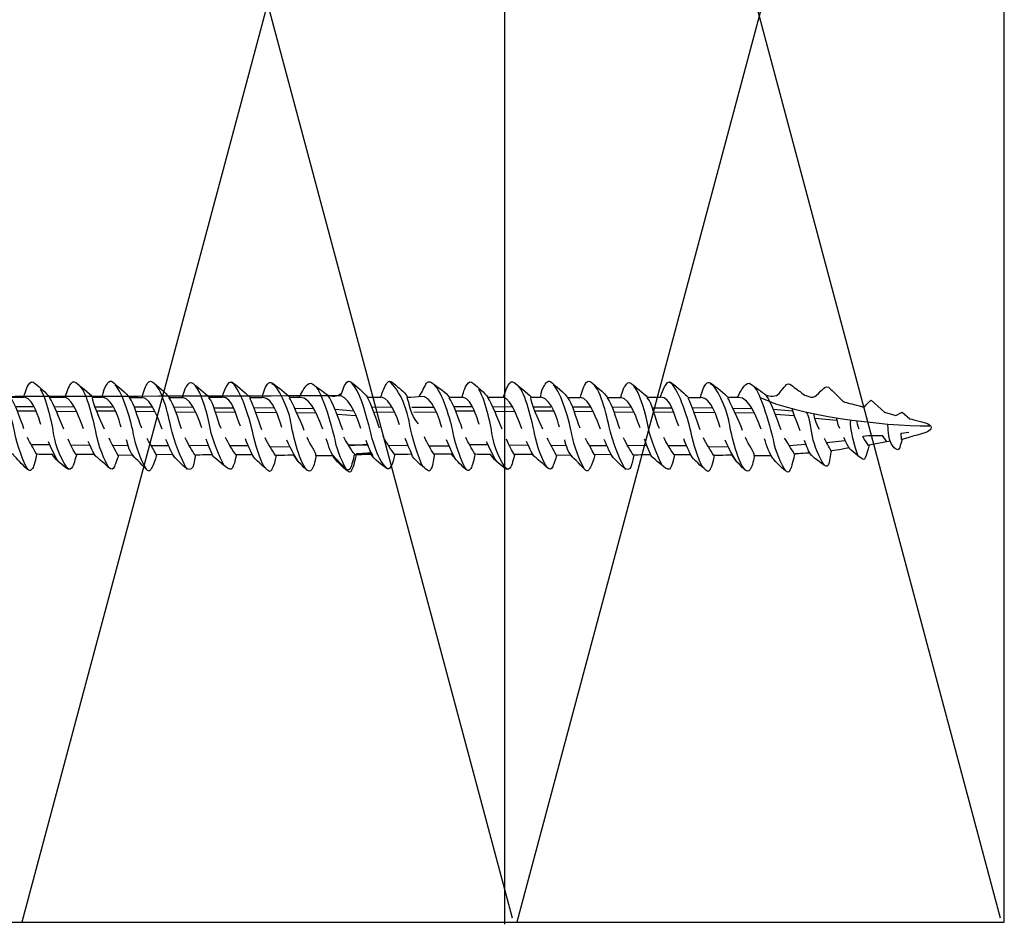
# Model space of a CAD drawing. Extents: x 24 to 191, y 63 to 210.
# Drawn here: x 111 to 191, y 63 to 137 of the extents above; entities that cross this region are included whole.
import ezdxf

# ---------------------------------------------------------------- set-up
doc = ezdxf.new("R2010")
doc.units = 0
doc.header["$MEASUREMENT"] = 0
doc.layers.add('LAYER_1', color=5, linetype='CONTINUOUS')

# ---------------------------------------------------------------- blocks, each defined once
blk = doc.blocks.new('AI9-BLK2')
at = {"layer": 'LAYER_1', "color": 7}
for p, q in [((6.401, 1.28), (7.831, 1.301)), ((6.555, 0.927), (7.985, 0.949)), ((9.547, 1.257), (11.131, 1.28)), ((9.723, 0.883), (11.263, 0.905)), ((12.847, 1.257), (14.255, 1.257)), ((12.979, 0.927), (14.475, 0.949)), ((16.015, 1.257), (17.445, 1.257)), ((16.169, 0.883), (17.643, 0.905)), ((19.249, 1.235), (20.723, 1.257)), ((19.403, 0.839), (20.921, 0.861)), ((22.505, 1.169), (24.023, 1.191)), ((22.637, 0.817), (24.199, 0.861)), ((25.739, 1.191), (27.345, 1.213)), ((25.915, 0.795), (27.543, 0.817)), ((29.039, 1.126), (30.535, 1.147)), ((32.339, 1.081), (33.857, 0.927)), ((35.308, 1.235), (36.958, 1.257)), ((35.484, 0.839), (37.09, 0.861)), ((38.564, 1.235), (40.302, 1.235)), ((38.718, 0.839), (40.478, 0.861)), ((41.996, 1.28), (43.426, 1.301)), ((42.15, 0.927), (43.58, 0.949)), ((45.142, 1.257), (46.726, 1.28)), ((45.318, 0.883), (46.858, 0.905)), ((48.442, 1.257), (49.85, 1.257)), ((48.573, 0.927), (50.07, 0.949)), ((51.609, 1.257), (53.04, 1.257)), ((51.763, 0.883), (53.238, 0.905)), ((54.844, 1.235), (56.318, 1.257)), ((54.998, 0.839), (56.515, 0.861)), ((58.1, 1.169), (59.617, 1.191)), ((58.231, 0.817), (59.793, 0.861)), ((61.334, 1.191), (62.94, 1.213)), ((61.509, 0.795), (63.137, 0.817)), ((64.633, 1.126), (66.13, 1.147)), ((67.933, 1.081), (69.451, 0.927)), ((29.215, 0.773), (30.733, 0.795)), ((32.515, 0.663), (33.989, 0.553)), ((64.81, 0.773), (66.327, 0.795)), ((68.109, 0.663), (69.584, 0.553)), ((71.321, 0.355), (73.059, 0.179)), ((72.267, -1.647), (73.741, -1.471)), ((7.677, -1.801), (9.129, -1.801)), ((10.889, -1.845), (12.385, -1.823)), ((14.277, -1.867), (15.531, -1.845)), ((17.401, -1.889), (18.765, -1.867)), ((20.481, -1.845), (21.999, -1.867)), ((23.781, -1.889), (25.255, -1.867)), ((27.037, -1.977), (28.643, -1.955)), ((33.438, -1.823), (34.978, -1.823)), ((33.593, -1.867), (34.935, -1.757)), ((36.694, -1.889), (38.256, -1.845)), ((39.95, -1.911), (41.578, -1.911)), ((43.272, -1.801), (44.724, -1.801)), ((46.484, -1.845), (47.98, -1.823)), ((49.872, -1.867), (51.126, -1.845)), ((52.996, -1.889), (54.36, -1.867)), ((56.076, -1.845), (57.593, -1.867)), ((59.376, -1.889), (60.85, -1.867)), ((62.632, -1.977), (64.237, -1.955)), ((69.188, -1.867), (70.529, -1.757))]:
    blk.add_line(p, q, dxfattribs=at)
blk.add_lwpolyline([(78.339, -1.383), (78.295, -0.877), (78.912, -0.789)], dxfattribs=at)
for points, knots in [([(35.265, -2.505), (34.979, -2.483), (34.055, -2.571), (34.055, -2.571), (34.055, -2.571), (33.857, -3.495), (33.747, -3.715), (33.637, -3.935), (33.637, -4.199), (33.307, -3.935), (32.977, -3.671), (32.361, -3.077), (32.141, -2.725), (32.009, -2.725), (30.777, -2.703), (30.777, -2.703), (30.777, -2.703), (30.667, -3.429), (30.535, -3.671), (30.403, -3.913), (30.315, -4.067), (30.051, -3.869), (29.787, -3.671), (29.193, -3.077), (28.995, -2.659), (28.929, -2.659), (27.521, -2.703), (27.521, -2.703), (27.521, -2.703), (27.455, -3.275), (27.301, -3.583), (27.147, -3.891), (27.125, -4.133), (26.839, -3.869), (26.553, -3.605), (25.783, -3.011), (25.629, -2.637), (25.431, -2.637), (24.309, -2.637), (24.309, -2.637), (24.309, -2.637), (24.177, -3.319), (24.067, -3.539), (23.957, -3.759), (23.891, -3.935), (23.583, -3.715), (23.275, -3.495), (22.505, -2.879), (22.329, -2.637), (22.109, -2.637), (20.987, -2.659), (20.987, -2.659), (20.987, -2.659), (20.877, -3.341), (20.767, -3.627), (20.657, -3.913), (20.38, -3.885), (20.129, -3.649), (19.733, -3.275), (19.095, -2.615), (19.095, -2.615), (19.095, -2.615), (17.841, -2.637), (17.841, -2.637), (17.841, -2.637), (17.665, -3.231), (17.533, -3.517), (17.401, -3.803), (17.291, -4.133), (16.983, -3.803), (16.675, -3.473), (15.861, -2.659), (15.861, -2.659), (15.861, -2.659), (14.739, -2.681), (14.739, -2.681), (14.739, -2.681), (14.519, -3.385), (14.409, -3.583), (14.299, -3.781), (14.211, -3.935), (13.903, -3.627), (13.595, -3.319), (12.803, -2.703), (12.737, -2.615), (12.737, -2.571), (11.329, -2.615), (11.329, -2.615), (11.329, -2.615), (11.109, -3.429), (11.021, -3.605), (10.933, -3.781), (10.74, -3.907), (10.471, -3.693), (10.031, -3.341), (9.569, -2.967), (9.371, -2.615), (9.349, -2.615), (8.096, -2.593), (8.096, -2.593), (8.096, -2.593), (7.919, -3.473), (7.809, -3.671), (7.699, -3.869), (7.567, -4.089), (7.149, -3.649), (6.731, -3.209), (6.357, -2.835), (6.181, -2.593), (5.983, -2.593), (4.795, -2.593), (4.795, -2.593), (4.795, -2.593), (4.707, -3.363), (4.619, -3.583), (4.531, -3.803), (4.465, -4.111), (4.113, -3.803), (3.819, -3.546), (3.117, -3.027), (2.947, -2.593), (2.837, -2.593), (1.561, -2.615), (1.561, -2.615), (1.561, -2.615), (1.539, -3.099), (1.275, -3.583), (1.148, -3.816), (1.099, -3.825), (0.858, -3.693), (0.615, -3.561), (-0.111, -2.923), (-0.331, -2.615), (-0.507, -2.615), (-1.717, -2.637), (-1.717, -2.637), (-1.717, -2.637), (-1.871, -3.363), (-1.981, -3.649), (-2.091, -3.935), (-2.201, -3.935), (-2.443, -3.737), (-2.685, -3.539), (-3.432, -2.857), (-3.565, -2.615), (-3.675, -2.615), (-4.951, -2.615), (-4.951, -2.615), (-4.951, -2.615), (-5.127, -3.605), (-5.302, -3.759), (-5.479, -3.913), (-5.61, -3.957), (-5.852, -3.715), (-6.095, -3.473), (-6.777, -2.703), (-6.843, -2.615), (-6.997, -2.615), (-7.657, -2.681), (-7.943, -2.989), (-8.229, -3.297), (-8.559, -3.649), (-8.559, -3.649), (-8.559, -3.649), (-74.218, -3.429), (-74.218, -3.429), (-74.218, -3.429), (-75.12, -3.407), (-75.12, -3.979), (-75.12, -4.551), (-75.098, -6.025), (-75.098, -6.817), (-75.098, -7.323), (-76.462, -7.455), (-76.462, -6.817), (-76.462, -6.421), (-76.484, -6.003), (-76.484, -6.003), (-76.484, -6.003), (-79.806, -6.003), (-79.806, -6.003), (-79.806, -6.003), (-80.73, -4.947), (-80.73, -4.947), (-80.73, -4.947), (-80.73, 4.953), (-80.73, 4.953), (-80.73, 4.953), (-79.762, 5.877), (-79.762, 5.877), (-79.762, 5.877), (-76.462, 5.877), (-76.462, 5.877), (-76.462, 5.877), (-76.462, 6.362), (-76.462, 6.713), (-76.462, 7.329), (-75.098, 7.505), (-75.098, 6.757), (-75.098, 6.009), (-75.098, 3.897), (-75.098, 3.897), (-75.098, 3.897), (-74.746, 3.413), (-74.174, 3.413), (-73.602, 3.413), (-9.658, 3.281), (-8.999, 3.281), (-8.338, 3.281), (-7.591, 2.665), (-7.151, 2.093), (-7.018, 2.093), (-6.095, 2.093), (-6.095, 2.093), (-6.095, 2.093), (-5.963, 2.797), (-5.787, 3.061), (-5.61, 3.325), (-5.523, 3.589), (-5.171, 3.237), (-4.819, 2.885), (-4.115, 2.401), (-3.982, 2.093), (-3.411, 2.093), (-2.795, 2.181), (-2.795, 2.181), (-2.795, 2.181), (-2.597, 2.841), (-2.42, 3.105), (-2.247, 3.364), (-2.135, 3.435), (-1.871, 3.215), (-1.607, 2.996), (-0.859, 2.357), (-0.639, 2.049), (-0.242, 2.049), (0.462, 2.049), (0.462, 2.049), (0.462, 2.049), (0.637, 2.665), (0.813, 2.973), (0.989, 3.281), (1.121, 3.545), (1.517, 3.15), (1.913, 2.753), (2.309, 2.577), (2.617, 2.049), (2.925, 2.049), (3.585, 2.115), (3.585, 2.115), (3.585, 2.115), (3.871, 2.621), (4.048, 2.973), (4.223, 3.325), (4.333, 3.413), (4.685, 3.15), (5.037, 2.885), (5.785, 2.401), (6.005, 2.049), (6.401, 2.049), (7.061, 2.049), (7.061, 2.049), (7.061, 2.049), (7.193, 2.665), (7.413, 3.017), (7.633, 3.369), (7.721, 3.369), (7.985, 3.15), (8.37, 2.828), (8.865, 2.401), (9.129, 2.049), (9.305, 2.049), (10.405, 2.049), (10.405, 2.049), (10.405, 2.049), (10.625, 2.753), (10.801, 3.017), (10.977, 3.281), (11.087, 3.391), (11.285, 3.237), (11.483, 3.083), (12.407, 2.313), (12.693, 2.049), (12.913, 2.049), (13.419, 2.049), (13.419, 2.049), (13.419, 2.049), (13.507, 2.643), (13.683, 2.907), (13.859, 3.171), (13.991, 3.501), (14.255, 3.281), (14.519, 3.061), (15.465, 2.269), (15.641, 2.027), (15.773, 2.027), (16.653, 2.027), (16.653, 2.027), (16.653, 2.027), (16.851, 2.775), (16.983, 2.996), (17.115, 3.215), (17.247, 3.479), (17.533, 3.259), (17.819, 3.039), (18.589, 2.401), (18.853, 2.027), (18.963, 2.027), (19.931, 2.027), (19.931, 2.027), (19.931, 2.027), (20.107, 2.731), (20.283, 2.951), (20.459, 3.171), (20.525, 3.347), (20.767, 3.171), (21.009, 2.996), (21.845, 2.335), (22.087, 2.049), (22.285, 2.049), (23.165, 2.049), (23.165, 2.049), (23.165, 2.049), (23.319, 2.621), (23.495, 2.885), (23.671, 3.15), (23.759, 3.435), (24.089, 3.193), (24.419, 2.951), (25.277, 2.203), (25.431, 2.027), (25.607, 2.027), (26.421, 2.027), (26.421, 2.027), (26.421, 2.027), (26.575, 2.731), (26.729, 2.951), (26.883, 3.171), (26.993, 3.369), (27.301, 3.15), (27.609, 2.929), (28.445, 2.292), (28.621, 2.049), (28.753, 2.049), (29.435, 2.049), (29.435, 2.049), (29.435, 2.049), (29.743, 2.731), (29.985, 2.973), (30.153, 3.141), (30.271, 3.281), (30.513, 3.105), (30.755, 2.929), (31.459, 2.423), (31.723, 2.247), (31.987, 2.071), (32.581, 2.071), (32.801, 2.357)], [0, 0, 0, 0, 1, 1, 1, 2, 2, 2, 3, 3, 3, 4, 4, 4, 5, 5, 5, 6, 6, 6, 7, 7, 7, 8, 8, 8, 9, 9, 9, 10, 10, 10, 11, 11, 11, 12, 12, 12, 13, 13, 13, 14, 14, 14, 15, 15, 15, 16, 16, 16, 17, 17, 17, 18, 18, 18, 19, 19, 19, 20, 20, 20, 21, 21, 21, 22, 22, 22, 23, 23, 23, 24, 24, 24, 25, 25, 25, 26, 26, 26, 27, 27, 27, 28, 28, 28, 29, 29, 29, 30, 30, 30, 31, 31, 31, 32, 32, 32, 33, 33, 33, 34, 34, 34, 35, 35, 35, 36, 36, 36, 37, 37, 37, 38, 38, 38, 39, 39, 39, 40, 40, 40, 41, 41, 41, 42, 42, 42, 43, 43, 43, 44, 44, 44, 45, 45, 45, 46, 46, 46, 47, 47, 47, 48, 48, 48, 49, 49, 49, 50, 50, 50, 51, 51, 51, 52, 52, 52, 53, 53, 53, 54, 54, 54, 55, 55, 55, 56, 56, 56, 57, 57, 57, 58, 58, 58, 59, 59, 59, 60, 60, 60, 61, 61, 61, 62, 62, 62, 63, 63, 63, 64, 64, 64, 65, 65, 65, 66, 66, 66, 67, 67, 67, 68, 68, 68, 69, 69, 69, 70, 70, 70, 71, 71, 71, 72, 72, 72, 73, 73, 73, 74, 74, 74, 75, 75, 75, 76, 76, 76, 77, 77, 77, 78, 78, 78, 79, 79, 79, 80, 80, 80, 81, 81, 81, 82, 82, 82, 83, 83, 83, 84, 84, 84, 85, 85, 85, 86, 86, 86, 87, 87, 87, 88, 88, 88, 89, 89, 89, 90, 90, 90, 91, 91, 91, 92, 92, 92, 93, 93, 93, 94, 94, 94, 95, 95, 95, 96, 96, 96, 97, 97, 97, 98, 98, 98, 99, 99, 99, 100, 100, 100, 101, 101, 101, 102, 102, 102, 103, 103, 103, 104, 104, 104, 105, 105, 105, 106, 106, 106, 107, 107, 107, 108, 108, 108, 109, 109, 109, 110, 110, 110, 111, 111, 111, 112, 112, 112, 113, 113, 113, 114, 114, 114, 115, 115, 115, 116, 116, 116, 117, 117, 117, 118, 118, 118, 119, 119, 119, 119]), ([(-3.982, 2.093), (-3.411, 2.093), (32.8, 2.181), (32.8, 2.181), (32.8, 2.181), (32.998, 2.841), (33.174, 3.105), (33.347, 3.364), (33.46, 3.435), (33.724, 3.215), (33.988, 2.996), (34.736, 2.357), (34.956, 2.049), (35.352, 2.049), (36.056, 2.049), (36.056, 2.049), (36.056, 2.049), (36.232, 2.665), (36.408, 2.973), (36.584, 3.281), (36.716, 3.545), (37.112, 3.15), (37.508, 2.753), (37.904, 2.577), (38.212, 2.049), (38.52, 2.049), (39.18, 2.115), (39.18, 2.115), (39.18, 2.115), (39.466, 2.621), (39.642, 2.973), (39.818, 3.325), (39.928, 3.413), (40.28, 3.15), (40.632, 2.885), (41.38, 2.401), (41.6, 2.049), (41.996, 2.049), (42.656, 2.049), (42.656, 2.049), (42.656, 2.049), (42.788, 2.665), (43.008, 3.017), (43.228, 3.369), (43.316, 3.369), (43.58, 3.15), (43.965, 2.828), (44.46, 2.401), (44.724, 2.049), (44.9, 2.049), (46, 2.049), (46, 2.049), (46, 2.049), (46.22, 2.753), (46.395, 3.017), (46.572, 3.281), (46.682, 3.391), (46.88, 3.237), (47.078, 3.083), (48.002, 2.313), (48.288, 2.049), (48.508, 2.049), (49.014, 2.049), (49.014, 2.049), (49.014, 2.049), (49.102, 2.643), (49.277, 2.907), (49.454, 3.171), (49.585, 3.501), (49.85, 3.281), (50.114, 3.061), (51.06, 2.269), (51.236, 2.027), (51.368, 2.027), (52.247, 2.027), (52.247, 2.027), (52.247, 2.027), (52.446, 2.775), (52.578, 2.996), (52.709, 3.215), (52.842, 3.479), (53.128, 3.259), (53.413, 3.039), (54.184, 2.401), (54.448, 2.027), (54.558, 2.027), (55.526, 2.027), (55.526, 2.027), (55.526, 2.027), (55.702, 2.731), (55.878, 2.951), (56.054, 3.171), (56.119, 3.347), (56.362, 3.171), (56.603, 2.996), (57.44, 2.335), (57.681, 2.049), (57.88, 2.049), (58.759, 2.049), (58.759, 2.049), (58.759, 2.049), (58.914, 2.621), (59.089, 2.885), (59.266, 3.15), (59.354, 3.435), (59.684, 3.193), (60.013, 2.951), (60.871, 2.203), (61.025, 2.027), (61.201, 2.027), (62.016, 2.027), (62.016, 2.027), (62.016, 2.027), (62.17, 2.731), (62.324, 2.951), (62.478, 3.171), (62.587, 3.369), (62.895, 3.15), (63.204, 2.929), (64.04, 2.292), (64.215, 2.049), (64.348, 2.049), (65.029, 2.049), (65.029, 2.049), (65.029, 2.049), (65.337, 2.731), (65.58, 2.973), (65.747, 3.141), (65.865, 3.281), (66.107, 3.105), (66.349, 2.929), (67.053, 2.423), (67.318, 2.247), (67.581, 2.071), (68.175, 2.071), (68.396, 2.357), (68.615, 2.643), (68.797, 2.83), (68.901, 2.973), (69.024, 3.144), (69.201, 3.177), (69.385, 3.02), (69.659, 2.789), (70.11, 2.498), (70.243, 2.379), (70.463, 2.181), (71.124, 1.873), (71.409, 2.181), (71.695, 2.489), (71.871, 2.621), (72.003, 2.753), (72.136, 2.885), (72.311, 2.973), (72.575, 2.709), (72.84, 2.446), (73.521, 1.763), (73.521, 1.763), (73.521, 1.763), (73.675, 1.653), (73.852, 1.609), (74.027, 1.565), (74.973, 1.323), (74.973, 1.323), (74.973, 1.323), (75.281, 1.191), (75.348, 1.301), (75.413, 1.411), (75.853, 1.807), (75.853, 1.807), (75.853, 1.807), (76.953, 0.839), (76.953, 0.839), (76.953, 0.839), (77.877, 0.553), (77.877, 0.553), (77.877, 0.553), (78.383, 0.839), (78.383, 0.839), (78.383, 0.839), (78.999, 0.289), (78.999, 0.289), (78.999, 0.289), (80.027, 0.031), (80.275, -0.041), (80.891, -0.217), (80.825, -0.613), (80.429, -0.767), (80.033, -0.921), (78.383, -1.383), (78.383, -1.383), (78.383, -1.383), (78.228, -1.889), (78.185, -2.043), (78.119, -2.285), (77.965, -2.285), (77.746, -2.065), (77.526, -1.845), (77.415, -1.537), (77.415, -1.537), (77.415, -1.537), (75.699, -1.845), (75.699, -1.845), (75.699, -1.845), (75.568, -2.395), (75.457, -2.681), (75.348, -2.967), (75.348, -3.121), (75.127, -2.967), (74.907, -2.813), (74.203, -2.241), (74.049, -2.065), (73.94, -2.131), (72.619, -2.329), (72.619, -2.329), (72.619, -2.329), (72.487, -3.143), (72.421, -3.341), (72.355, -3.539), (72.29, -3.649), (72.07, -3.495), (71.849, -3.341), (71.057, -2.769), (70.859, -2.505), (70.574, -2.483), (69.65, -2.571), (69.65, -2.571), (69.65, -2.571), (69.451, -3.495), (69.341, -3.715), (69.231, -3.935), (69.231, -4.199), (68.901, -3.935), (68.572, -3.671), (67.955, -3.077), (67.735, -2.725), (67.603, -2.725), (66.372, -2.703), (66.372, -2.703), (66.372, -2.703), (66.261, -3.429), (66.13, -3.671), (65.998, -3.913), (65.91, -4.067), (65.645, -3.869), (65.382, -3.671), (64.787, -3.077), (64.59, -2.659), (64.524, -2.659), (63.116, -2.703), (63.116, -2.703), (63.116, -2.703), (63.049, -3.275), (62.895, -3.583), (62.741, -3.891), (62.72, -4.133), (62.433, -3.869), (62.147, -3.605), (61.378, -3.011), (61.224, -2.637), (61.025, -2.637), (59.904, -2.637), (59.904, -2.637), (59.904, -2.637), (59.772, -3.319), (59.662, -3.539), (59.551, -3.759), (59.485, -3.935), (59.177, -3.715), (58.869, -3.495), (58.1, -2.879), (57.923, -2.637), (57.703, -2.637), (56.582, -2.659), (56.582, -2.659), (56.582, -2.659), (56.472, -3.341), (56.362, -3.627), (56.252, -3.913), (55.974, -3.885), (55.724, -3.649), (55.328, -3.275), (54.69, -2.615), (54.69, -2.615), (54.69, -2.615), (53.436, -2.637), (53.436, -2.637), (53.436, -2.637), (53.259, -3.231), (53.128, -3.517), (52.996, -3.803), (52.886, -4.133), (52.578, -3.803), (52.27, -3.473), (51.455, -2.659), (51.455, -2.659), (51.455, -2.659), (50.334, -2.681), (50.334, -2.681), (50.334, -2.681), (50.114, -3.385), (50.004, -3.583), (49.894, -3.781), (49.806, -3.935), (49.498, -3.627), (49.19, -3.319), (48.398, -2.703), (48.331, -2.615), (48.331, -2.571), (46.924, -2.615), (46.924, -2.615), (46.924, -2.615), (46.704, -3.429), (46.616, -3.605), (46.528, -3.781), (46.334, -3.907), (46.066, -3.693), (45.626, -3.341), (45.164, -2.967), (44.966, -2.615), (44.944, -2.615), (43.69, -2.593), (43.69, -2.593), (43.69, -2.593), (43.513, -3.473), (43.404, -3.671), (43.294, -3.869), (43.162, -4.089), (42.744, -3.649), (42.326, -3.209), (41.952, -2.835), (41.776, -2.593), (41.578, -2.593), (40.39, -2.593), (40.39, -2.593), (40.39, -2.593), (40.302, -3.363), (40.214, -3.583), (40.126, -3.803), (40.06, -4.111), (39.708, -3.803), (39.413, -3.546), (38.711, -3.027), (38.542, -2.593), (38.432, -2.593), (37.156, -2.615), (37.156, -2.615), (37.156, -2.615), (37.134, -3.099), (36.87, -3.583), (36.742, -3.816), (36.694, -3.825), (36.452, -3.693), (36.21, -3.561), (35.484, -2.923), (35.264, -2.615), (35.088, -2.615), (33.878, -2.637), (33.878, -2.637), (33.878, -2.637), (33.724, -3.363), (33.614, -3.649), (33.504, -3.935), (33.394, -3.935), (33.152, -3.737), (33.152, -3.737), (32.13, -2.642), (32.13, -2.642)], [0, 0, 0, 0, 1, 1, 1, 2, 2, 2, 3, 3, 3, 4, 4, 4, 5, 5, 5, 6, 6, 6, 7, 7, 7, 8, 8, 8, 9, 9, 9, 10, 10, 10, 11, 11, 11, 12, 12, 12, 13, 13, 13, 14, 14, 14, 15, 15, 15, 16, 16, 16, 17, 17, 17, 18, 18, 18, 19, 19, 19, 20, 20, 20, 21, 21, 21, 22, 22, 22, 23, 23, 23, 24, 24, 24, 25, 25, 25, 26, 26, 26, 27, 27, 27, 28, 28, 28, 29, 29, 29, 30, 30, 30, 31, 31, 31, 32, 32, 32, 33, 33, 33, 34, 34, 34, 35, 35, 35, 36, 36, 36, 37, 37, 37, 38, 38, 38, 39, 39, 39, 40, 40, 40, 41, 41, 41, 42, 42, 42, 43, 43, 43, 44, 44, 44, 45, 45, 45, 46, 46, 46, 47, 47, 47, 48, 48, 48, 49, 49, 49, 50, 50, 50, 51, 51, 51, 52, 52, 52, 53, 53, 53, 54, 54, 54, 55, 55, 55, 56, 56, 56, 57, 57, 57, 58, 58, 58, 59, 59, 59, 60, 60, 60, 61, 61, 61, 62, 62, 62, 63, 63, 63, 64, 64, 64, 65, 65, 65, 66, 66, 66, 67, 67, 67, 68, 68, 68, 69, 69, 69, 70, 70, 70, 71, 71, 71, 72, 72, 72, 73, 73, 73, 74, 74, 74, 75, 75, 75, 76, 76, 76, 77, 77, 77, 78, 78, 78, 79, 79, 79, 80, 80, 80, 81, 81, 81, 82, 82, 82, 83, 83, 83, 84, 84, 84, 85, 85, 85, 86, 86, 86, 87, 87, 87, 88, 88, 88, 89, 89, 89, 90, 90, 90, 91, 91, 91, 92, 92, 92, 93, 93, 93, 94, 94, 94, 95, 95, 95, 96, 96, 96, 97, 97, 97, 98, 98, 98, 99, 99, 99, 100, 100, 100, 101, 101, 101, 102, 102, 102, 103, 103, 103, 104, 104, 104, 105, 105, 105, 106, 106, 106, 107, 107, 107, 108, 108, 108, 109, 109, 109, 110, 110, 110, 111, 111, 111, 112, 112, 112, 113, 113, 113, 114, 114, 114, 115, 115, 115, 116, 116, 116, 117, 117, 117, 118, 118, 118, 119, 119, 119, 120, 120, 120, 121, 121, 121, 122, 122, 122, 122]), ([(26.619, -3.671), (26.223, -3.055), (25.827, -1.735), (25.629, -0.723), (25.431, 0.289), (24.485, 3.105), (23.891, 3.237)], [0, 0, 0, 0, 1, 1, 1, 2, 2, 2, 2]), ([(39.466, -3.605), (39.114, -2.923), (38.586, -1.185), (38.41, -0.261), (38.234, 0.663), (37.882, 2.225), (36.804, 3.281)], [0, 0, 0, 0, 1, 1, 1, 2, 2, 2, 2]), ([(62.213, -3.671), (61.817, -3.055), (61.421, -1.735), (61.224, -0.723), (61.025, 0.289), (60.08, 3.105), (59.485, 3.237)], [0, 0, 0, 0, 1, 1, 1, 2, 2, 2, 2]), ([(7.369, -3.803), (7.061, -3.407), (6.511, -1.801), (6.335, -0.877), (6.159, 0.047), (5.411, 2.621), (4.773, 3.017)], [0, 0, 0, 0, 1, 1, 1, 2, 2, 2, 2]), ([(10.735, -3.825), (10.185, -3.385), (9.613, -1.823), (9.503, -1.031), (9.393, -0.239), (8.865, 2.071), (8.403, 2.688)], [0, 0, 0, 0, 1, 1, 1, 2, 2, 2, 2]), ([(13.969, -3.671), (13.595, -3.187), (13.111, -1.823), (12.935, -0.899), (12.759, 0.025), (12.165, 2.446), (11.637, 2.929)], [0, 0, 0, 0, 1, 1, 1, 2, 2, 2, 2]), ([(17.005, -3.803), (16.609, -3.187), (16.103, -1.823), (15.971, -0.987), (15.839, -0.151), (15.091, 2.511), (14.453, 3.039)], [0, 0, 0, 0, 1, 1, 1, 2, 2, 2, 2]), ([(20.349, -3.825), (20.041, -3.517), (19.403, -1.867), (19.161, -0.987), (18.919, -0.107), (18.457, 2.335), (17.797, 2.996)], [0, 0, 0, 0, 1, 1, 1, 2, 2, 2, 2]), ([(23.319, -3.517), (22.967, -2.879), (22.373, -1.449), (22.197, -0.481), (22.021, 0.487), (21.427, 2.599), (20.987, 2.929)], [0, 0, 0, 0, 1, 1, 1, 2, 2, 2, 2]), ([(30.029, -3.847), (29.347, -3.077), (28.863, -0.723), (28.709, 0.179), (28.555, 1.081), (27.653, 3.061), (27.191, 3.127)], [0, 0, 0, 0, 1, 1, 1, 2, 2, 2, 2]), ([(33.351, -3.935), (33.021, -3.539), (32.471, -2.241), (32.361, -1.559), (32.251, -0.877), (31.261, 2.643), (30.733, 2.907)], [0, 0, 0, 0, 1, 1, 1, 2, 2, 2, 2]), ([(36.496, -3.693), (35.66, -2.857), (35.352, -1.295), (35.066, -0.195), (34.78, 0.905), (34.274, 2.621), (33.702, 3.171)], [0, 0, 0, 0, 1, 1, 1, 2, 2, 2, 2]), ([(42.964, -3.803), (42.656, -3.407), (42.106, -1.801), (41.93, -0.877), (41.754, 0.047), (41.006, 2.621), (40.368, 3.017)], [0, 0, 0, 0, 1, 1, 1, 2, 2, 2, 2]), ([(46.33, -3.825), (45.78, -3.385), (45.208, -1.823), (45.098, -1.031), (44.988, -0.239), (44.46, 2.071), (43.998, 2.688)], [0, 0, 0, 0, 1, 1, 1, 2, 2, 2, 2]), ([(49.564, -3.671), (49.19, -3.187), (48.706, -1.823), (48.53, -0.899), (48.354, 0.025), (47.76, 2.446), (47.232, 2.929)], [0, 0, 0, 0, 1, 1, 1, 2, 2, 2, 2]), ([(52.6, -3.803), (52.204, -3.187), (51.697, -1.823), (51.566, -0.987), (51.434, -0.151), (50.685, 2.511), (50.047, 3.039)], [0, 0, 0, 0, 1, 1, 1, 2, 2, 2, 2]), ([(55.944, -3.825), (55.636, -3.517), (54.998, -1.867), (54.756, -0.987), (54.514, -0.107), (54.052, 2.335), (53.392, 2.996)], [0, 0, 0, 0, 1, 1, 1, 2, 2, 2, 2]), ([(58.914, -3.517), (58.561, -2.879), (57.968, -1.449), (57.792, -0.481), (57.615, 0.487), (57.022, 2.599), (56.582, 2.929)], [0, 0, 0, 0, 1, 1, 1, 2, 2, 2, 2]), ([(65.623, -3.847), (64.941, -3.077), (64.457, -0.723), (64.303, 0.179), (64.149, 1.081), (63.248, 3.061), (62.786, 3.127)], [0, 0, 0, 0, 1, 1, 1, 2, 2, 2, 2]), ([(68.946, -3.935), (68.615, -3.539), (68.065, -2.241), (67.955, -1.559), (67.846, -0.877), (66.855, 2.643), (66.327, 2.907)], [0, 0, 0, 0, 1, 1, 1, 2, 2, 2, 2]), ([(72.025, -3.429), (71.674, -2.879), (71.233, -1.889), (71.101, -1.141), (70.97, -0.393), (70.837, 0.641), (70.574, 0.839)], [0, 0, 0, 0, 1, 1, 1, 2, 2, 2, 2]), ([(75.655, -1.867), (75.558, -1.753), (75.368, -1.473), (75.185, -1.154), (75.129, -1.057), (76.755, -1.053), (76.755, -1.053), (76.755, -1.053), (77.107, -1.581), (77.107, -1.581)], [0, 0, 0, 0, 1, 1, 1, 2, 2, 2, 3, 3, 3, 3])]:
    blk.add_open_spline(points, degree=3, knots=knots, dxfattribs=at)
for points in [[(7.061, -0.525), (6.841, 0.179), (6.335, 1.521), (6.005, 2.005)], [(8.447, -0.173), (8.227, 0.355), (7.963, 1.807), (7.105, 2.049)], [(10.295, -0.547), (9.965, 0.223), (9.503, 1.521), (9.129, 2.027)], [(11.901, -0.525), (11.659, 0.113), (11.109, 1.829), (10.405, 2.049)], [(13.617, -0.547), (13.265, 0.179), (12.649, 1.565), (12.627, 2.027)], [(14.959, -0.393), (14.805, 0.135), (14.387, 1.829), (13.463, 2.049)], [(16.631, -0.459), (16.279, 0.355), (16.037, 1.521), (15.641, 2.027)], [(18.281, -0.547), (18.083, 0.047), (17.379, 1.983), (16.675, 2.027)], [(19.865, -0.525), (19.601, 0.245), (19.205, 1.543), (18.853, 1.983)], [(21.515, -0.437), (21.339, -0.063), (20.745, 1.983), (19.953, 2.027)], [(23.077, -0.503), (22.725, 0.245), (22.505, 1.587), (22.087, 2.005)], [(24.639, -0.305), (24.331, 0.487), (23.979, 2.071), (23.187, 2.049)], [(26.377, -0.613), (26.135, 0.091), (25.673, 1.543), (25.409, 1.961)], [(28.005, -0.415), (27.741, 0.399), (27.301, 2.005), (26.465, 2.027)], [(29.831, -0.657), (29.545, 0.091), (28.775, 1.763), (28.621, 2.005)], [(31.327, -0.547), (31.129, -0.041), (30.447, 2.093), (29.479, 2.027)], [(32.955, -0.613), (32.669, 0.223), (32.075, 1.807), (31.767, 2.159)], [(34.428, -0.503), (34.142, 0.289), (33.658, 1.829), (32.8, 2.159)], [(35.946, -0.481), (35.66, 0.289), (35.264, 1.543), (34.956, 2.027)], [(37.574, -0.195), (37.376, 0.333), (36.848, 1.939), (36.1, 2.049)], [(39.114, -0.107), (38.443, 0.564), (38.366, 1.609), (38.19, 2.027)], [(41.006, -0.415), (40.852, 0.025), (40.258, 2.335), (39.224, 2.093)], [(42.656, -0.525), (42.436, 0.179), (41.93, 1.521), (41.6, 2.005)], [(44.042, -0.173), (43.822, 0.355), (43.558, 1.807), (42.7, 2.049)], [(45.89, -0.547), (45.56, 0.223), (45.098, 1.521), (44.724, 2.027)], [(47.496, -0.525), (47.253, 0.113), (46.704, 1.829), (46, 2.049)], [(49.212, -0.547), (48.86, 0.179), (48.244, 1.565), (48.222, 2.027)], [(50.554, -0.393), (50.4, 0.135), (49.982, 1.829), (49.058, 2.049)], [(52.226, -0.459), (51.874, 0.355), (51.632, 1.521), (51.236, 2.027)], [(53.875, -0.547), (53.678, 0.047), (52.974, 1.983), (52.27, 2.027)], [(55.46, -0.525), (55.196, 0.245), (54.8, 1.543), (54.448, 1.983)], [(57.11, -0.437), (56.934, -0.063), (56.34, 1.983), (55.548, 2.027)], [(58.672, -0.503), (58.319, 0.245), (58.1, 1.587), (57.681, 2.005)], [(60.234, -0.305), (59.926, 0.487), (59.573, 2.071), (58.781, 2.049)], [(61.971, -0.613), (61.729, 0.091), (61.267, 1.543), (61.004, 1.961)], [(63.599, -0.415), (63.336, 0.399), (62.895, 2.005), (62.059, 2.027)], [(65.426, -0.657), (65.14, 0.091), (64.37, 1.763), (64.215, 2.005)], [(66.922, -0.547), (66.723, -0.041), (66.041, 2.093), (65.073, 2.027)], [(66.855, 2.027), (69.693, 0.597), (76.711, -0.305), (80.628, -0.283)], [(68.55, -0.613), (68.263, 0.223), (67.669, 1.807), (67.361, 2.159)], [(70.112, -0.68), (69.787, 0.116), (69.483, 0.903), (69.473, 1.103)], [(71.658, -0.588), (71.372, -0.057), (71.251, 0.45), (71.233, 0.641)], [(73.324, -0.503), (73.103, -0.063), (73.103, 0.267), (73.059, 0.377)], [(74.775, -2.659), (74.577, -2.153), (74.115, -0.437), (74.203, 0.201)], [(74.88, -0.541), (74.763, -0.262), (74.693, -0.01), (74.732, 0.135)], [(77.526, -1.801), (77.239, -1.273), (77.217, -0.371), (77.239, -0.151)], [(8.073, -2.571), (7.841, -2.124), (7.572, -1.685), (7.35, -1.238)], [(9.877, -3.187), (9.708, -2.996), (9.362, -2.272), (9.047, -1.57)], [(11.307, -2.615), (11.092, -2.329), (10.867, -1.865), (10.645, -1.363)], [(12.869, -2.703), (12.695, -2.478), (12.484, -2.016), (12.291, -1.541)], [(14.717, -2.681), (14.441, -2.217), (14.203, -1.754), (13.972, -1.284)], [(16.015, -2.791), (15.695, -2.481), (15.498, -1.938), (15.39, -1.41)], [(17.819, -2.681), (17.731, -2.447), (17.388, -1.901), (17.064, -1.322)], [(19.337, -2.879), (19.126, -2.598), (18.833, -1.964), (18.598, -1.389)], [(20.965, -2.659), (20.723, -2.298), (20.421, -1.794), (20.168, -1.266)], [(22.483, -2.813), (22.313, -2.591), (22.065, -1.93), (21.855, -1.351)], [(24.287, -2.637), (23.931, -2.164), (23.666, -1.702), (23.422, -1.223)], [(25.805, -2.945), (25.621, -2.692), (25.32, -2.005), (25.046, -1.336)], [(27.499, -2.703), (27.195, -2.232), (26.892, -1.753), (26.652, -1.268)], [(29.567, -3.407), (29.269, -3.17), (28.781, -2.261), (28.414, -1.445)], [(30.777, -2.703), (30.784, -2.421), (30.337, -1.846), (30.065, -1.234)], [(32.317, -2.945), (31.994, -2.569), (31.811, -1.909), (31.606, -1.334)], [(33.988, -2.637), (33.849, -2.561), (33.41, -1.873), (33.053, -1.212)], [(35.419, -2.681), (35.199, -2.412), (35.048, -1.945), (34.845, -1.464)], [(37.156, -2.593), (36.874, -2.219), (36.526, -1.7), (36.245, -1.157)], [(38.586, -2.615), (38.507, -2.447), (38.297, -1.984), (38.025, -1.322)], [(40.368, -2.593), (40.104, -2.198), (39.831, -1.708), (39.58, -1.185)], [(42.106, -2.967), (41.96, -2.784), (41.649, -2.065), (41.391, -1.424)], [(43.668, -2.571), (43.435, -2.124), (43.166, -1.685), (42.944, -1.238)], [(45.472, -3.187), (45.303, -2.996), (44.956, -2.272), (44.641, -1.57)], [(46.902, -2.615), (46.686, -2.329), (46.462, -1.865), (46.239, -1.363)], [(48.464, -2.703), (48.289, -2.478), (48.079, -2.016), (47.885, -1.541)], [(50.312, -2.681), (50.035, -2.217), (49.797, -1.754), (49.566, -1.284)], [(51.609, -2.791), (51.289, -2.481), (51.093, -1.938), (50.984, -1.41)], [(53.413, -2.681), (53.325, -2.447), (52.982, -1.901), (52.659, -1.322)], [(54.932, -2.879), (54.72, -2.598), (54.427, -1.964), (54.192, -1.389)], [(56.56, -2.659), (56.318, -2.298), (56.015, -1.794), (55.762, -1.266)], [(58.078, -2.813), (57.907, -2.591), (57.66, -1.93), (57.449, -1.351)], [(59.881, -2.637), (59.525, -2.164), (59.26, -1.702), (59.017, -1.223)], [(61.4, -2.945), (61.215, -2.692), (60.914, -2.005), (60.64, -1.336)], [(63.094, -2.703), (62.79, -2.232), (62.486, -1.753), (62.247, -1.268)], [(65.161, -3.407), (64.863, -3.17), (64.375, -2.261), (64.008, -1.445)], [(66.372, -2.703), (66.378, -2.421), (65.931, -1.846), (65.659, -1.234)], [(67.911, -2.945), (67.588, -2.569), (67.406, -1.909), (67.201, -1.334)], [(69.65, -2.615), (69.546, -2.357), (69.156, -1.851), (68.841, -1.271)], [(71.013, -2.681), (70.793, -2.412), (70.642, -1.945), (70.439, -1.464)], [(72.619, -2.329), (72.563, -2.19), (72.302, -1.725), (72.064, -1.308)], [(74.071, -2.065), (73.929, -1.851), (73.785, -1.541), (73.649, -1.233)]]:
    blk.add_open_spline(points, degree=3, dxfattribs=at)

msp = doc.modelspace()

# ---------------------------------------------------------------- linework, layer by layer
at = {"layer": 'LAYER_1', "color": 7}
for p, q in [((111.998, 210.319), (151.156, 63.916)), ((151.642, 210.319), (190.8, 63.916)), ((150.495, 209.966), (111.337, 63.563)), ((190.69, 209.966), (151.531, 63.563)), ((150.561, 63.387), (150.561, 209.084))]:
    msp.add_line(p, q, dxfattribs=at)
msp.add_lwpolyline([(191.131, 63.563), (191.131, 210.319), (31.675, 210.319), (31.675, 63.563)], close=True, dxfattribs=at)

# ---------------------------------------------------------------- block references
msp.add_blockref('AI9-BLK2', (104.452, 104.15), dxfattribs=at)

doc.saveas('drawing.dxf')
